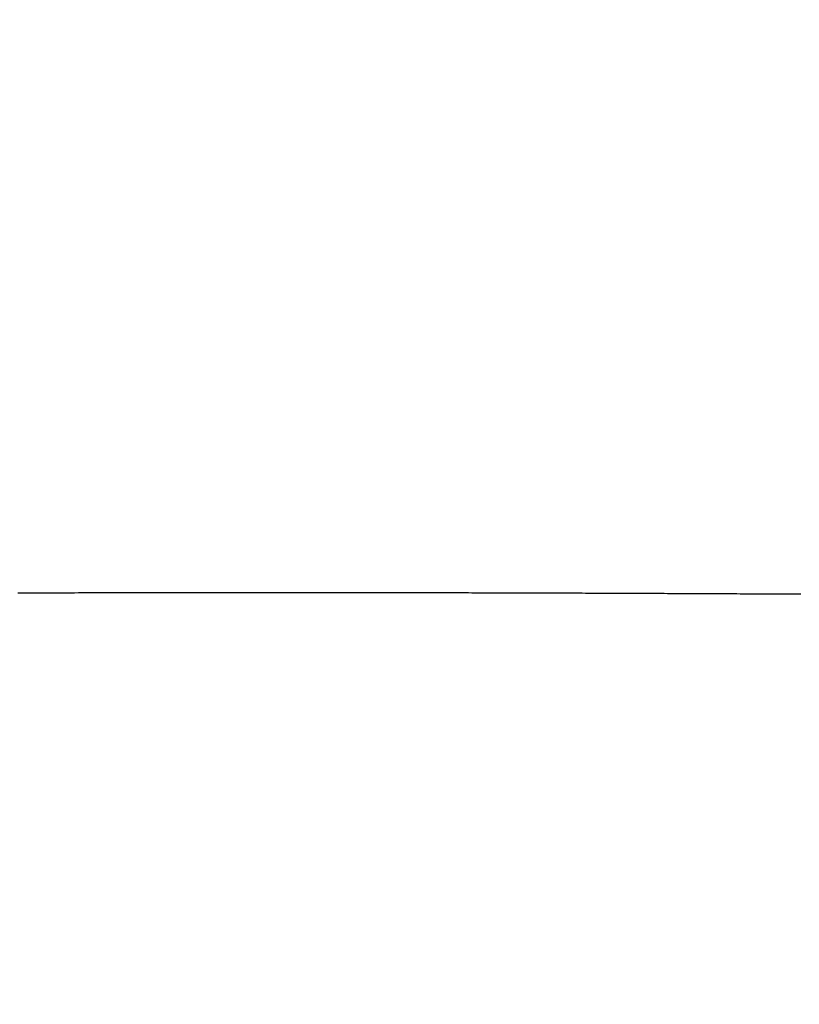
# Model space of a CAD drawing. Units: millimetres. Extents: x -347 to 1253, y 3236 to 5532.
# Drawn here: x 156 to 168, y 3813 to 3828 of the extents above; entities that cross this region are included whole.
import ezdxf

# ---------------------------------------------------------------- set-up
doc = ezdxf.new("R2010")
doc.units = ezdxf.units.MM
doc.layers.add('標註線', color=7, linetype='Continuous', lineweight=9)
doc.layers.add('繪圖線', color=7, linetype='Continuous')
doc.layers.get('0').off()
doc.styles.get("Standard").update_dxf_attribs({"font": 'msjh.ttf', "height": 20})
doc.dimstyles.get("Standard").update_dxf_attribs({"dimtxt": 20, "dimasz": 10, "dimexe": 0, "dimexo": 5, "dimgap": 5, "dimtad": 0, "dimtih": 1, "dimtoh": 1, "dimdec": 1, "dimdsep": 46, "dimtxsty": 'Standard', "dimblk": 'OPEN30', "dimcen": 0.09, "dimadec": 0, "dimazin": 2, "dimtfac": 1, "dimtdec": 1, "dimtofl": 0, "dimtmove": 1, "dimatfit": 0, "dimldrblk": 'OPEN30', "dimfxl": 0, "dimtolj": 1, "dimtzin": 0, "dimarcsym": 0})

# ---------------------------------------------------------------- blocks, each defined once
blk = doc.blocks.new('_OPEN30')
at = {"color": 0, "linetype": 'ByBlock'}
for p, q in [((-1, 0.2679), (0, 0)), ((0, 0), (-1, -0.2679)), ((0, 0), (-1, 0))]:
    blk.add_line(p, q, dxfattribs=at)
blk = doc.blocks.new('*D29')
at = {"layer": '標註線', "color": 0, "lineweight": -2}
for p, q in [((390.885, 3932.388), (550.479, 3932.388)), ((550.479, 3922.388), (550.479, 3881.282)), ((550.479, 3809.388), (550.479, 3850.495)), ((161.516, 3799.388), (550.479, 3799.388))]:
    blk.add_line(p, q, dxfattribs=at)
at = {"layer": '標註線', "color": 0, "lineweight": -2, "xscale": 10, "yscale": 10, "zscale": 10}
for p, rotation in [((550.479, 3932.388), 90), ((550.479, 3799.388), 270)]:
    blk.add_blockref('_OPEN30', p, dxfattribs=dict(at, rotation=rotation))
at = {"layer": '標註線', "color": 0, "insert": (550.479, 3865.888), "char_height": 20, "attachment_point": 5}
blk.add_mtext('\\A1;133', dxfattribs=at)
blk = doc.blocks.new('*D31')
at = {"layer": '標註線', "color": 0, "lineweight": -2}
for p, q in [((390.885, 3857.388), (401.916, 3857.388)), ((401.916, 3847.388), (401.916, 3770.877)), ((401.916, 3663.694), (401.916, 3740.205)), ((87.728, 3653.694), (401.916, 3653.694))]:
    blk.add_line(p, q, dxfattribs=at)
at = {"layer": '標註線', "color": 0, "lineweight": -2, "xscale": 10, "yscale": 10, "zscale": 10}
for p, rotation in [((401.916, 3857.388), 90), ((401.916, 3653.694), 270)]:
    blk.add_blockref('_OPEN30', p, dxfattribs=dict(at, rotation=rotation))
at = {"layer": '標註線', "color": 0, "insert": (401.916, 3755.541), "char_height": 20, "attachment_point": 5}
blk.add_mtext('\\A1;204', dxfattribs=at)

msp = doc.modelspace()

# ---------------------------------------------------------------- linework, layer by layer
at = {"layer": '繪圖線', "linetype": 'Continuous'}
for p, q in [((156.521, 3819.643), (156.458, 3819.643)), ((156.583, 3819.644), (156.521, 3819.643)), ((156.645, 3819.644), (156.583, 3819.644)), ((156.708, 3819.644), (156.645, 3819.644)), ((156.77, 3819.644), (156.708, 3819.644)), ((156.832, 3819.644), (156.77, 3819.644)), ((156.895, 3819.644), (156.832, 3819.644)), ((156.957, 3819.645), (156.895, 3819.644)), ((157.019, 3819.645), (156.957, 3819.645)), ((157.081, 3819.645), (157.019, 3819.645)), ((157.143, 3819.645), (157.081, 3819.645)), ((157.205, 3819.645), (157.143, 3819.645)), ((157.267, 3819.645), (157.205, 3819.645)), ((157.33, 3819.645), (157.267, 3819.645)), ((157.392, 3819.646), (157.33, 3819.645)), ((157.453, 3819.646), (157.392, 3819.646)), ((157.515, 3819.646), (157.453, 3819.646)), ((157.577, 3819.646), (157.515, 3819.646)), ((157.639, 3819.646), (157.577, 3819.646)), ((157.701, 3819.646), (157.639, 3819.646)), ((157.763, 3819.646), (157.701, 3819.646)), ((157.825, 3819.646), (157.763, 3819.646)), ((157.886, 3819.646), (157.825, 3819.646)), ((157.948, 3819.647), (157.886, 3819.646)), ((158.01, 3819.647), (157.948, 3819.647)), ((158.071, 3819.647), (158.01, 3819.647)), ((158.133, 3819.647), (158.071, 3819.647)), ((158.195, 3819.647), (158.133, 3819.647)), ((158.256, 3819.647), (158.195, 3819.647)), ((158.318, 3819.647), (158.256, 3819.647)), ((158.379, 3819.647), (158.318, 3819.647)), ((158.44, 3819.647), (158.379, 3819.647)), ((158.502, 3819.647), (158.44, 3819.647)), ((158.563, 3819.648), (158.502, 3819.647)), ((158.624, 3819.648), (158.563, 3819.648)), ((158.686, 3819.648), (158.624, 3819.648)), ((158.747, 3819.648), (158.686, 3819.648)), ((158.808, 3819.648), (158.747, 3819.648)), ((158.869, 3819.648), (158.808, 3819.648)), ((158.93, 3819.648), (158.869, 3819.648)), ((158.991, 3819.648), (158.93, 3819.648)), ((159.052, 3819.648), (158.991, 3819.648)), ((159.113, 3819.648), (159.052, 3819.648)), ((159.174, 3819.648), (159.113, 3819.648)), ((159.235, 3819.648), (159.174, 3819.648)), ((159.296, 3819.648), (159.235, 3819.648)), ((159.356, 3819.648), (159.296, 3819.648)), ((159.417, 3819.648), (159.356, 3819.648)), ((159.478, 3819.648), (159.417, 3819.648)), ((159.538, 3819.648), (159.478, 3819.648)), ((159.599, 3819.648), (159.538, 3819.648)), ((159.659, 3819.649), (159.599, 3819.648)), ((159.72, 3819.649), (159.659, 3819.649)), ((159.78, 3819.649), (159.72, 3819.649)), ((159.84, 3819.649), (159.78, 3819.649)), ((159.901, 3819.649), (159.84, 3819.649)), ((159.961, 3819.649), (159.901, 3819.649)), ((160.021, 3819.649), (159.961, 3819.649)), ((160.081, 3819.649), (160.021, 3819.649)), ((160.141, 3819.649), (160.081, 3819.649)), ((160.201, 3819.649), (160.141, 3819.649)), ((160.261, 3819.649), (160.201, 3819.649)), ((160.321, 3819.649), (160.261, 3819.649)), ((160.381, 3819.649), (160.321, 3819.649)), ((160.44, 3819.649), (160.381, 3819.649)), ((160.5, 3819.649), (160.44, 3819.649)), ((160.56, 3819.649), (160.5, 3819.649)), ((160.619, 3819.649), (160.56, 3819.649)), ((160.679, 3819.649), (160.619, 3819.649)), ((160.738, 3819.649), (160.679, 3819.649)), ((160.797, 3819.649), (160.738, 3819.649)), ((160.857, 3819.649), (160.797, 3819.649)), ((160.916, 3819.649), (160.857, 3819.649)), ((160.975, 3819.649), (160.916, 3819.649)), ((161.034, 3819.649), (160.975, 3819.649)), ((161.093, 3819.649), (161.034, 3819.649)), ((161.152, 3819.649), (161.093, 3819.649)), ((161.211, 3819.649), (161.152, 3819.649)), ((161.27, 3819.648), (161.211, 3819.649)), ((161.329, 3819.648), (161.27, 3819.648)), ((161.388, 3819.648), (161.329, 3819.648)), ((161.446, 3819.648), (161.388, 3819.648)), ((161.505, 3819.648), (161.446, 3819.648)), ((161.563, 3819.648), (161.505, 3819.648)), ((161.622, 3819.648), (161.563, 3819.648)), ((161.68, 3819.648), (161.622, 3819.648)), ((161.738, 3819.648), (161.68, 3819.648)), ((161.796, 3819.648), (161.738, 3819.648)), ((161.855, 3819.648), (161.796, 3819.648)), ((161.913, 3819.648), (161.855, 3819.648)), ((161.971, 3819.648), (161.913, 3819.648)), ((162.029, 3819.648), (161.971, 3819.648)), ((162.086, 3819.648), (162.029, 3819.648)), ((162.144, 3819.648), (162.086, 3819.648)), ((162.202, 3819.648), (162.144, 3819.648)), ((162.259, 3819.648), (162.202, 3819.648)), ((162.317, 3819.647), (162.259, 3819.648)), ((162.374, 3819.647), (162.317, 3819.647)), ((162.432, 3819.647), (162.374, 3819.647)), ((162.489, 3819.647), (162.432, 3819.647)), ((162.546, 3819.647), (162.489, 3819.647)), ((162.603, 3819.647), (162.546, 3819.647)), ((162.66, 3819.647), (162.603, 3819.647)), ((162.717, 3819.647), (162.66, 3819.647)), ((162.774, 3819.647), (162.717, 3819.647)), ((162.831, 3819.647), (162.774, 3819.647)), ((162.887, 3819.647), (162.831, 3819.647)), ((162.944, 3819.646), (162.887, 3819.647)), ((163.001, 3819.646), (162.944, 3819.646)), ((163.057, 3819.646), (163.001, 3819.646)), ((163.113, 3819.646), (163.057, 3819.646)), ((163.17, 3819.646), (163.113, 3819.646)), ((163.226, 3819.646), (163.17, 3819.646)), ((163.282, 3819.646), (163.226, 3819.646)), ((163.338, 3819.646), (163.282, 3819.646)), ((163.394, 3819.646), (163.338, 3819.646)), ((163.45, 3819.645), (163.394, 3819.646)), ((163.505, 3819.645), (163.45, 3819.645)), ((163.561, 3819.645), (163.505, 3819.645)), ((163.617, 3819.645), (163.561, 3819.645)), ((163.672, 3819.645), (163.617, 3819.645)), ((163.728, 3819.645), (163.672, 3819.645)), ((163.783, 3819.645), (163.728, 3819.645)), ((163.838, 3819.644), (163.783, 3819.645)), ((163.894, 3819.644), (163.838, 3819.644)), ((163.949, 3819.644), (163.894, 3819.644)), ((164.004, 3819.644), (163.949, 3819.644)), ((164.059, 3819.644), (164.004, 3819.644)), ((164.114, 3819.644), (164.059, 3819.644)), ((164.169, 3819.644), (164.114, 3819.644)), ((164.224, 3819.643), (164.169, 3819.644)), ((164.278, 3819.643), (164.224, 3819.643)), ((164.333, 3819.643), (164.278, 3819.643)), ((164.388, 3819.643), (164.333, 3819.643)), ((164.442, 3819.643), (164.388, 3819.643)), ((164.496, 3819.643), (164.442, 3819.643)), ((164.551, 3819.642), (164.496, 3819.643)), ((164.605, 3819.642), (164.551, 3819.642)), ((164.659, 3819.642), (164.605, 3819.642)), ((164.713, 3819.642), (164.659, 3819.642)), ((164.767, 3819.642), (164.713, 3819.642)), ((164.821, 3819.642), (164.767, 3819.642)), ((164.875, 3819.641), (164.821, 3819.642)), ((164.929, 3819.641), (164.875, 3819.641)), ((164.983, 3819.641), (164.929, 3819.641)), ((165.037, 3819.641), (164.983, 3819.641)), ((165.09, 3819.641), (165.037, 3819.641)), ((165.144, 3819.641), (165.09, 3819.641)), ((165.197, 3819.64), (165.144, 3819.641)), ((165.251, 3819.64), (165.197, 3819.64)), ((165.304, 3819.64), (165.251, 3819.64)), ((165.357, 3819.64), (165.304, 3819.64)), ((165.41, 3819.64), (165.357, 3819.64)), ((165.463, 3819.639), (165.41, 3819.64)), ((165.517, 3819.639), (165.463, 3819.639)), ((165.569, 3819.639), (165.517, 3819.639)), ((165.622, 3819.639), (165.569, 3819.639)), ((165.675, 3819.639), (165.622, 3819.639)), ((165.728, 3819.638), (165.675, 3819.639)), ((165.78, 3819.638), (165.728, 3819.638)), ((165.833, 3819.638), (165.78, 3819.638)), ((165.886, 3819.638), (165.833, 3819.638)), ((165.938, 3819.638), (165.886, 3819.638)), ((165.99, 3819.637), (165.938, 3819.638)), ((166.043, 3819.637), (165.99, 3819.637)), ((166.095, 3819.637), (166.043, 3819.637)), ((166.147, 3819.637), (166.095, 3819.637)), ((166.199, 3819.637), (166.147, 3819.637)), ((166.251, 3819.636), (166.199, 3819.637)), ((166.303, 3819.636), (166.251, 3819.636)), ((166.355, 3819.636), (166.303, 3819.636)), ((166.406, 3819.636), (166.355, 3819.636)), ((166.458, 3819.635), (166.406, 3819.636)), ((166.51, 3819.635), (166.458, 3819.635)), ((166.561, 3819.635), (166.51, 3819.635)), ((166.613, 3819.635), (166.561, 3819.635)), ((166.664, 3819.635), (166.613, 3819.635)), ((166.715, 3819.634), (166.664, 3819.635)), ((166.767, 3819.634), (166.715, 3819.634)), ((166.818, 3819.634), (166.767, 3819.634)), ((166.869, 3819.634), (166.818, 3819.634)), ((166.92, 3819.633), (166.869, 3819.634)), ((166.971, 3819.633), (166.92, 3819.633)), ((167.022, 3819.633), (166.971, 3819.633)), ((167.073, 3819.633), (167.022, 3819.633)), ((167.123, 3819.633), (167.073, 3819.633)), ((167.174, 3819.632), (167.123, 3819.633)), ((167.224, 3819.632), (167.174, 3819.632)), ((167.275, 3819.632), (167.224, 3819.632)), ((167.325, 3819.632), (167.275, 3819.632)), ((167.376, 3819.631), (167.325, 3819.632)), ((167.426, 3819.631), (167.376, 3819.631)), ((167.476, 3819.631), (167.426, 3819.631)), ((167.526, 3819.631), (167.476, 3819.631)), ((167.576, 3819.63), (167.526, 3819.631)), ((167.626, 3819.63), (167.576, 3819.63)), ((167.676, 3819.63), (167.626, 3819.63)), ((167.726, 3819.63), (167.676, 3819.63)), ((167.776, 3819.629), (167.726, 3819.63)), ((167.826, 3819.629), (167.776, 3819.629)), ((167.875, 3819.629), (167.826, 3819.629)), ((167.925, 3819.629), (167.875, 3819.629)), ((167.974, 3819.628), (167.925, 3819.629)), ((168.023, 3819.628), (167.974, 3819.628)), ((168.073, 3819.628), (168.023, 3819.628)), ((168.122, 3819.628), (168.073, 3819.628)), ((168.171, 3819.627), (168.122, 3819.628)), ((168.22, 3819.627), (168.171, 3819.627)), ((168.269, 3819.627), (168.22, 3819.627)), ((168.318, 3819.627), (168.269, 3819.627)), ((168.367, 3819.626), (168.318, 3819.627)), ((168.416, 3819.626), (168.367, 3819.626)), ((168.465, 3819.626), (168.416, 3819.626)), ((168.513, 3819.626), (168.465, 3819.626))]:
    msp.add_line(p, q, dxfattribs=at)

# ---------------------------------------------------------------- dimensions: what is measured, and where the dimension line sits
at = {"layer": '標註線'}
dim = msp.add_linear_dim(base=(550.479, 3932.388), p1=(156.516, 3799.388), p2=(385.885, 3932.388), angle=90, dimstyle='Standard', dxfattribs=at)
dim.commit()
dim.dimension.update_dxf_attribs({"geometry": '*D29', "text_midpoint": (550.479, 3865.888)})
dim = msp.add_linear_dim(base=(401.916, 3653.694), p1=(385.885, 3857.388), p2=(82.728, 3653.694), angle=90, text='204', dimstyle='Standard', dxfattribs=at)
dim.commit()
dim.dimension.update_dxf_attribs({"geometry": '*D31', "text_midpoint": (401.916, 3755.541)})

doc.saveas('drawing.dxf')
